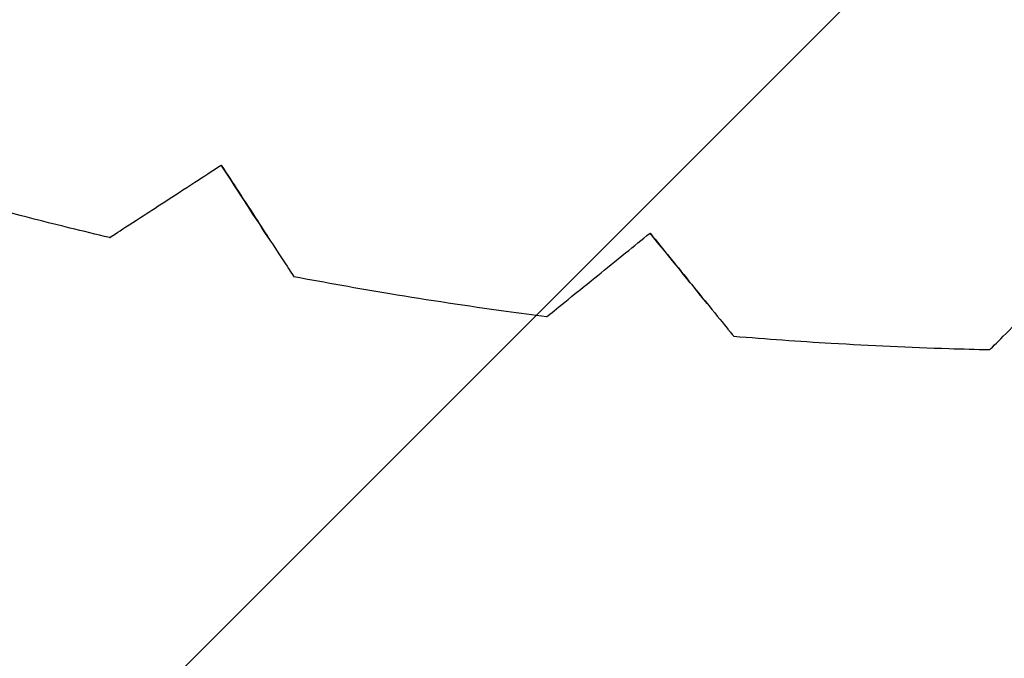
# Model space of a CAD drawing. Units: millimetres. Extents: x -3784 to 3784, y -3784 to 3784.
# Drawn here: x -261 to -19, y -1117 to -960 of the extents above; entities that cross this region are included whole.
import ezdxf

# ---------------------------------------------------------------- set-up
doc = ezdxf.new("R2010")
doc.units = ezdxf.units.MM
doc.header["$LTSCALE"] = 20
doc.linetypes.add('HIDDEN', pattern=[9.525, 6.35, -3.175])
for name, color, linetype in [('2d', 230, 'Continuous'), ('CSA-ClearanceZone', 30, 'HIDDEN'), ('CSA-ClearanceZone_Hatch', 30, 'HIDDEN'), ('CSA-SafetyZone', 63, 'HIDDEN')]:
    doc.layers.add(name, color=color, linetype=linetype)

msp = doc.modelspace()

# ---------------------------------------------------------------- hatches: boundary and pattern name
at = {"layer": 'CSA-ClearanceZone_Hatch'}
h = msp.add_hatch(dxfattribs=at)
h.set_pattern_fill('ANSI31', color=256, scale=100)
edge = h.paths.add_edge_path()
edge.add_arc((0.03, -0.03), 2870.08, 0, 360)

# ---------------------------------------------------------------- linework, layer by layer
at = {"layer": '2d'}
for points, knots in [([(-238.99, -1013.28), (-242.23, -1012.51), (-245.47, -1011.73), (-258.04, -1008.63), (-267.35, -1006.2), (-284.32, -1001.52), (-291.99, -999.31), (-299.64, -997.01)], [0, 0, 0, 0, 10.000116, 10.000116, 38.845609, 38.845609, 62.807269, 62.807269, 62.807269, 62.807269]), ([(-238.99, -1013.28), (-238.99, -1013.28), (-238.49, -1012.95), (-236.2, -1011.47), (-234.06, -1010.08), (-227.93, -1006.09), (-223.4, -1003.15), (-218.05, -999.67)], [-49.658599, -49.658599, -49.658599, -49.658599, -37.738026, -37.738026, -21.291593, -21.291593, 0, 0, 0, 0]), ([(-207.39, -1001.94), (-204.07, -1007.06), (-201.25, -1011.4), (-197.38, -1017.36), (-196.01, -1019.47), (-194.26, -1022.16), (-193.81, -1022.85), (-193.79, -1022.89), (-193.79, -1022.89), (-193.79, -1022.89)], [-70.058618, -70.058618, -70.058618, -70.058618, -52.277507, -52.277507, -38.837816, -38.837816, -27.035256, -27.035256, -26.677075, -26.677075, -26.677075, -26.677075]), ([(-131.76, -1032.73), (-131.76, -1032.73), (-131.3, -1032.35), (-129.18, -1030.64), (-127.2, -1029.03), (-121.51, -1024.43), (-117.32, -1021.03), (-112.36, -1017.01)], [-49.658148, -49.658148, -49.658148, -49.658148, -37.738026, -37.738026, -21.291593, -21.291593, 0, 0, 0, 0]), ([(-101.53, -1018.15), (-97.68, -1022.89), (-94.43, -1026.91), (-89.96, -1032.43), (-88.37, -1034.39), (-86.35, -1036.89), (-85.83, -1037.53), (-85.8, -1037.56), (-85.8, -1037.56), (-85.8, -1037.56)], [-70.058618, -70.058618, -70.058618, -70.058618, -52.277507, -52.277507, -38.837816, -38.837816, -27.035256, -27.035256, -26.677479, -26.677479, -26.677479, -26.677479]), ([(-131.76, -1032.73), (-135.07, -1032.31), (-138.37, -1031.87), (-151.2, -1030.1), (-160.71, -1028.66), (-178.07, -1025.78), (-185.94, -1024.38), (-193.79, -1022.89)], [0, 0, 0, 0, 10.000116, 10.000116, 38.845609, 38.845609, 62.809271, 62.809271, 62.809271, 62.809271]), ([(-23.09, -1040.85), (-23.09, -1040.85), (-22.67, -1040.43), (-20.74, -1038.51), (-18.94, -1036.7), (-13.76, -1031.52), (-9.95, -1027.71), (-5.44, -1023.19)], [-49.657665, -49.657665, -49.657665, -49.657665, -37.738026, -37.738026, -21.291593, -21.291593, 0, 0, 0, 0]), ([(-23.09, -1040.85), (-26.42, -1040.78), (-29.75, -1040.69), (-42.69, -1040.28), (-52.3, -1039.84), (-69.87, -1038.79), (-77.84, -1038.22), (-85.8, -1037.56)], [0, 0, 0, 0, 10.000116, 10.000116, 38.845609, 38.845609, 62.80992, 62.80992, 62.80992, 62.80992])]:
    msp.add_open_spline(points, degree=3, knots=knots, dxfattribs=at)
for points in [[(-218.05, -999.67), (-215.92, -998.3), (-213.77, -996.9), (-211.59, -995.48)], [(-199.45, -1014.18), (-203.19, -1008.43), (-207.27, -1002.15), (-211.6, -995.48)], [(-211.59, -995.48), (-210.17, -997.66), (-208.77, -999.82), (-207.39, -1001.94)], [(-112.36, -1017.01), (-110.39, -1015.42), (-108.4, -1013.8), (-106.38, -1012.16)], [(-106.38, -1012.16), (-104.74, -1014.18), (-103.12, -1016.18), (-101.53, -1018.15)], [(-92.35, -1029.49), (-96.66, -1024.16), (-101.38, -1018.34), (-106.38, -1012.17)]]:
    msp.add_open_spline(points, degree=3, dxfattribs=at)
at = {"layer": 'CSA-ClearanceZone'}
msp.add_circle((0.03, -0.03), 2870.08, dxfattribs=at)
at = {"layer": 'CSA-SafetyZone'}
msp.add_circle((0.03, -0.03), 3784.08, dxfattribs=at)

doc.saveas('drawing.dxf')
